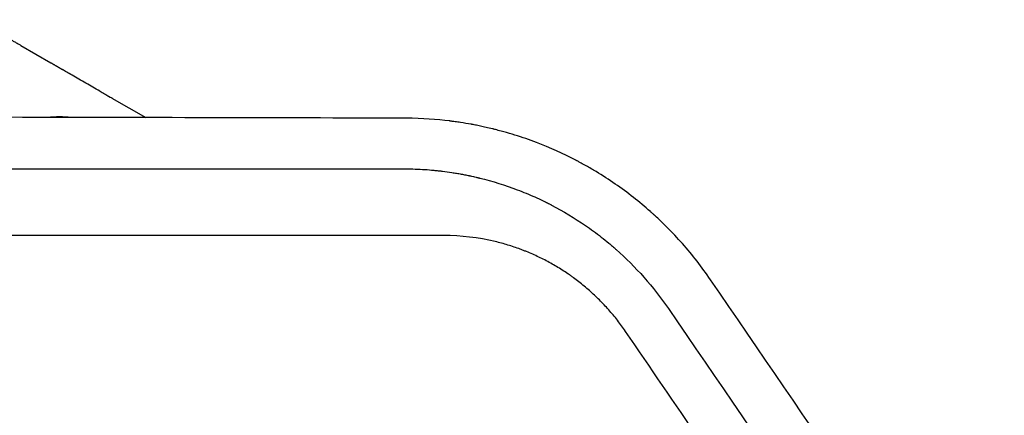
# Model space of a CAD drawing. Units: millimetres. Extents: x -4556 to 3904, y -3173 to 3942.
# Drawn here: x 149 to 263, y 986 to 1032 of the extents above; entities that cross this region are included whole.
import ezdxf

# ---------------------------------------------------------------- set-up
doc = ezdxf.new("R2010")
doc.units = ezdxf.units.MM
doc.header["$LTSCALE"] = 20
doc.layers.add('2d', color=230, linetype='Continuous')

msp = doc.modelspace()

# ---------------------------------------------------------------- linework, layer by layer
at = {"layer": '2d'}
for p, q in [((149.25, 1028.74), (152.72, 1026.74)), ((159.77, 1022.66), (163.7, 1020.4))]:
    msp.add_line(p, q, dxfattribs=at)
msp.add_arc((153.66, 1002.15), 18.33, 85.5764, 94.1845, dxfattribs=at)
for points, knots in [([(149.25, 1028.74), (149.25, 1028.73), (149.24, 1028.74), (149.17, 1028.78), (149.12, 1028.81), (148.99, 1028.88), (148.91, 1028.92), (148.72, 1029.03), (148.61, 1029.09), (148.37, 1029.22), (148.24, 1029.3), (147.95, 1029.46), (147.8, 1029.54), (147.49, 1029.72), (147.33, 1029.81), (147, 1030), (146.83, 1030.1), (146.49, 1030.29), (146.32, 1030.39), (145.99, 1030.59), (145.83, 1030.68), (145.52, 1030.86), (145.37, 1030.95), (145.09, 1031.12), (144.96, 1031.19), (144.72, 1031.33), (144.61, 1031.4), (144.43, 1031.51), (144.35, 1031.56), (144.22, 1031.63), (144.17, 1031.66), (144.11, 1031.7), (144.09, 1031.71), (144.09, 1031.72)], [0.000000197, 0.000000197, 0.000000197, 0.000000197, 0.000582564, 0.000582564, 0.00116493, 0.00116493, 0.001747296, 0.001747296, 0.002329663, 0.002329663, 0.002912029, 0.002912029, 0.003494395, 0.003494395, 0.004076762, 0.004076762, 0.004659128, 0.004659128, 0.005241494, 0.005241494, 0.005823861, 0.005823861, 0.006406227, 0.006406227, 0.006988593, 0.006988593, 0.00757096, 0.00757096, 0.008153326, 0.008153326, 0.008735693, 0.008735693, 0.009318059, 0.009318059, 0.009318059, 0.009318059]), ([(155.17, 1025.29), (154.94, 1025.42), (154.73, 1025.55), (154.35, 1025.77), (154.19, 1025.87), (154.07, 1025.94)], [0.000000517, 0.000000517, 0.000000517, 0.000000517, 0.000835055, 0.000835055, 0.001669592, 0.001669592, 0.001669592, 0.001669592]), ([(158.35, 1023.45), (157.84, 1023.75), (157.31, 1024.05), (156.49, 1024.52), (156.22, 1024.68), (155.69, 1024.98), (155.43, 1025.14), (155.17, 1025.29)], [0.000003272, 0.000003272, 0.000003272, 0.000003272, 0.00186313, 0.00186313, 0.002793058, 0.002793058, 0.003722987, 0.003722987, 0.003722987, 0.003722987]), ([(158.35, 1023.45), (158.56, 1023.33), (158.75, 1023.23), (159.1, 1023.03), (159.25, 1022.94), (159.63, 1022.73), (159.77, 1022.66), (159.77, 1022.66)], [0.000000543, 0.000000543, 0.000000543, 0.000000543, 0.000745385, 0.000745385, 0.001490227, 0.001490227, 0.002979911, 0.002979911, 0.002979911, 0.002979911]), ([(193.74, 1020.33), (178.72, 1020.37), (163.47, 1020.4), (140.23, 1020.45), (132.42, 1020.46), (120.62, 1020.49), (114.7, 1020.5), (107.76, 1020.51), (104.28, 1020.52), (102.53, 1020.52), (101.66, 1020.52), (101.23, 1020.52), (101.04, 1020.52), (100.91, 1020.52), (100.85, 1020.52), (69.86, 1020.58), (38.33, 1020.63), (6.26, 1020.67)], [0, 0, 0, 0, 0.25, 0.25, 0.375, 0.375, 0.4375, 0.46875, 0.484375, 0.492187, 0.496094, 0.498047, 0.499023, 0.499023, 0.5, 0.5, 1, 1, 1, 1]), ([(228.9, 1001.67), (227.9, 1003.13), (226.82, 1004.52), (225.08, 1006.49), (224.18, 1007.45), (223.08, 1008.51), (222.52, 1009.03), (222.24, 1009.29), (222.09, 1009.42), (222.03, 1009.47), (221.99, 1009.51), (221.97, 1009.53), (220.7, 1010.66), (219.33, 1011.73), (217.17, 1013.22), (216.44, 1013.7), (215.3, 1014.39), (214.73, 1014.72), (214.04, 1015.1), (213.7, 1015.28), (213.52, 1015.38), (213.44, 1015.42), (213.4, 1015.44), (213.38, 1015.45), (213.36, 1015.46), (211.91, 1016.22), (210.39, 1016.91), (207.98, 1017.83), (207.15, 1018.12), (205.88, 1018.51), (205.46, 1018.64), (204.81, 1018.82), (204.49, 1018.9), (204.11, 1019), (203.92, 1019.05), (203.82, 1019.07), (203.77, 1019.09), (203.75, 1019.09), (203.74, 1019.09), (203.73, 1019.1), (203.2, 1019.23), (202.73, 1019.33), (202.11, 1019.46), (201.92, 1019.5), (201.65, 1019.55), (201.52, 1019.58), (201.38, 1019.6), (201.32, 1019.62), (201.28, 1019.62), (201.27, 1019.63), (201.26, 1019.63), (201.26, 1019.63), (200.85, 1019.7), (200.23, 1019.81), (199.5, 1019.91), (199.13, 1019.96), (198.94, 1019.99), (198.85, 1020), (198.81, 1020), (198.79, 1020.01), (198.77, 1020.01), (197.3, 1020.19), (195.63, 1020.32), (193.74, 1020.33)], [0, 0, 0, 0, 0.125, 0.125, 0.1875, 0.21875, 0.234375, 0.242188, 0.246094, 0.248047, 0.248047, 0.25, 0.25, 0.375, 0.375, 0.4375, 0.4375, 0.46875, 0.484375, 0.492188, 0.496094, 0.498047, 0.499023, 0.499023, 0.5, 0.5, 0.625, 0.625, 0.6875, 0.6875, 0.71875, 0.71875, 0.734375, 0.742188, 0.746094, 0.748047, 0.749023, 0.749512, 0.749512, 0.75, 0.75, 0.78125, 0.78125, 0.796875, 0.796875, 0.804688, 0.808594, 0.810547, 0.811523, 0.812012, 0.812012, 0.8125, 0.8125, 0.84375, 0.859375, 0.867188, 0.871094, 0.873047, 0.874023, 0.874023, 0.875, 0.875, 1, 1, 1, 1]), ([(6.18, 1014.45), (23.18, 1014.45), (39.57, 1014.45), (63.24, 1014.46), (70.98, 1014.46), (82.37, 1014.46), (86.13, 1014.46), (91.71, 1014.46), (94.49, 1014.46), (97.7, 1014.47), (99.3, 1014.47), (100.1, 1014.47), (100.5, 1014.47), (100.7, 1014.47), (100.79, 1014.47), (100.84, 1014.47), (100.87, 1014.47), (131.18, 1014.47), (162.14, 1014.48), (193.62, 1014.49)], [0, 0, 0, 0, 0.25, 0.25, 0.375, 0.375, 0.4375, 0.4375, 0.46875, 0.484375, 0.492188, 0.496094, 0.498047, 0.499023, 0.499512, 0.499512, 0.5, 0.5, 1, 1, 1, 1]), ([(193.62, 1014.49), (194.42, 1014.48), (195.18, 1014.45), (196.26, 1014.38), (196.61, 1014.35), (197.12, 1014.3), (197.37, 1014.28), (197.66, 1014.24), (197.8, 1014.23), (197.87, 1014.22), (197.9, 1014.21), (197.92, 1014.21), (197.93, 1014.21), (198.31, 1014.16), (198.86, 1014.09), (199.4, 1014), (199.75, 1013.94), (199.93, 1013.91), (200.28, 1013.84), (200.55, 1013.79), (200.86, 1013.73), (201.02, 1013.7), (201.1, 1013.68), (201.14, 1013.67), (201.16, 1013.67), (201.17, 1013.66), (201.17, 1013.66), (201.18, 1013.66), (201.23, 1013.65), (201.34, 1013.63), (201.6, 1013.57), (201.71, 1013.54), (201.89, 1013.5), (201.99, 1013.48), (202.11, 1013.45), (202.17, 1013.43), (202.21, 1013.43), (202.22, 1013.42), (202.23, 1013.42), (202.24, 1013.42), (203.73, 1013.05), (205.19, 1012.59), (207.28, 1011.8), (207.95, 1011.52), (208.94, 1011.08), (209.43, 1010.85), (209.99, 1010.58), (210.26, 1010.44), (210.4, 1010.37), (210.46, 1010.34), (210.5, 1010.32), (210.51, 1010.31), (211.91, 1009.58), (213.21, 1008.79), (215.09, 1007.5), (215.69, 1007.06), (216.58, 1006.36), (216.87, 1006.13), (217.3, 1005.77), (217.51, 1005.59), (217.76, 1005.38), (217.86, 1005.29), (217.93, 1005.23), (217.96, 1005.2), (220.27, 1003.15), (222.29, 1000.88), (224.04, 998.33)], [0, 0, 0, 0, 0.0625, 0.0625, 0.09375, 0.09375, 0.109375, 0.117187, 0.121094, 0.123047, 0.124023, 0.124023, 0.125, 0.125, 0.15625, 0.171875, 0.171875, 0.1875, 0.1875, 0.203125, 0.210937, 0.214844, 0.216797, 0.217773, 0.218262, 0.218506, 0.218506, 0.21875, 0.21875, 0.234375, 0.234375, 0.242187, 0.242187, 0.246094, 0.248047, 0.249023, 0.249512, 0.249756, 0.249756, 0.25, 0.25, 0.375, 0.375, 0.4375, 0.4375, 0.46875, 0.484375, 0.492187, 0.496094, 0.498047, 0.498047, 0.5, 0.5, 0.625, 0.625, 0.6875, 0.6875, 0.71875, 0.71875, 0.734375, 0.742187, 0.746094, 0.746094, 0.75, 0.75, 1, 1, 1, 1]), ([(198.09, 1006.78), (190.23, 1006.77), (182.42, 1006.77), (170.8, 1006.77), (166.94, 1006.77), (161.18, 1006.77), (158.3, 1006.77), (154.95, 1006.77), (153.28, 1006.77), (152.44, 1006.76), (152.03, 1006.76), (151.82, 1006.76), (151.73, 1006.76), (151.67, 1006.76), (151.64, 1006.76), (143.65, 1006.76), (135.75, 1006.76), (123.99, 1006.76), (120.08, 1006.76), (114.25, 1006.76), (111.33, 1006.76), (107.94, 1006.75), (106.25, 1006.75), (105.41, 1006.75), (104.98, 1006.75), (104.77, 1006.75), (104.68, 1006.75), (104.62, 1006.75), (104.59, 1006.75), (96.52, 1006.75), (88.54, 1006.75), (76.65, 1006.75), (72.71, 1006.75), (66.81, 1006.75), (63.86, 1006.75), (60.44, 1006.75), (58.73, 1006.74), (57.87, 1006.74), (57.44, 1006.74), (57.23, 1006.74), (57.14, 1006.74), (57.08, 1006.74), (57.05, 1006.74), (40.8, 1006.74), (24.8, 1006.74), (9.02, 1006.74)], [0, 0, 0, 0, 0.125, 0.125, 0.1875, 0.1875, 0.21875, 0.234375, 0.242188, 0.246094, 0.248047, 0.249023, 0.249512, 0.249512, 0.25, 0.25, 0.375, 0.375, 0.4375, 0.4375, 0.46875, 0.484375, 0.492188, 0.496094, 0.498047, 0.499023, 0.499512, 0.499512, 0.5, 0.5, 0.625, 0.625, 0.6875, 0.6875, 0.71875, 0.734375, 0.742188, 0.746094, 0.748047, 0.749023, 0.749512, 0.749512, 0.75, 0.75, 1, 1, 1, 1]), ([(219.09, 995.7), (218.79, 996.13), (218.48, 996.56), (217.83, 997.39), (217.49, 997.8), (216.8, 998.58), (216.26, 999.15), (215.69, 999.7), (215.31, 1000.06), (215.11, 1000.24), (214.52, 1000.76), (213.91, 1001.27), (213.18, 1001.82), (212.86, 1002.05), (212.65, 1002.2), (212.54, 1002.28), (212, 1002.64), (211.34, 1003.06), (210.67, 1003.45), (210.22, 1003.7), (209.98, 1003.83), (209.3, 1004.18), (208.6, 1004.51), (207.77, 1004.87), (207.35, 1005.03), (207.17, 1005.1), (207.05, 1005.15), (206.99, 1005.17), (206.45, 1005.37), (205.73, 1005.61), (205.01, 1005.82), (204.52, 1005.95), (204.27, 1006.02), (202.07, 1006.54), (200.09, 1006.78), (198.09, 1006.78)], [0, 0, 0, 0, 0.0625, 0.0625, 0.125, 0.125, 0.1875, 0.21875, 0.21875, 0.25, 0.25, 0.3125, 0.34375, 0.359375, 0.359375, 0.375, 0.375, 0.4375, 0.46875, 0.46875, 0.5, 0.5, 0.5625, 0.59375, 0.609375, 0.617188, 0.617188, 0.625, 0.625, 0.6875, 0.71875, 0.71875, 0.75, 0.75, 1, 1, 1, 1]), ([(253.29, 945.64), (250.44, 949.81), (247.59, 953.98), (243.31, 960.24), (241.17, 963.37), (239.04, 966.5), (237.61, 968.59), (236.9, 969.63), (230.48, 979.02), (224.79, 987.35), (219.09, 995.7)], [0, 0, 0, 0, 0.25, 0.25, 0.375, 0.4375, 0.4375, 0.5, 0.5, 1, 1, 1, 1])]:
    msp.add_open_spline(points, degree=3, knots=knots, dxfattribs=at)
for points, weights in [([(149.25, 1028.74, 1109.09), (149.25, 1028.74, 1109.09), (149.25, 1028.74, 1109.09), (149.25, 1028.74, 1109.09)], [1, 0.999990728003, 0.999982785614, 0.999976172833]), ([(152.72, 1026.74), (153.17, 1026.47), (153.62, 1026.21), (154.07, 1025.94)], [0.999931791705, 0.99994418816, 0.999966924258, 1]), ([(159.77, 1022.66, 1109.09), (159.77, 1022.66, 1109.09), (159.77, 1022.66, 1109.09), (159.77, 1022.66, 1109.09)], [0.999924125596, 0.999946834862, 0.99997212633, 1])]:
    msp.add_rational_spline(points, weights, degree=3, dxfattribs=at)
for points in [[(262.83, 952.04), (251.51, 968.61), (240.19, 985.16), (228.9, 1001.67)], [(224.04, 998.33), (235.31, 981.84), (246.62, 965.29), (257.95, 948.7)]]:
    msp.add_open_spline(points, degree=3, dxfattribs=at)

doc.saveas('drawing.dxf')
